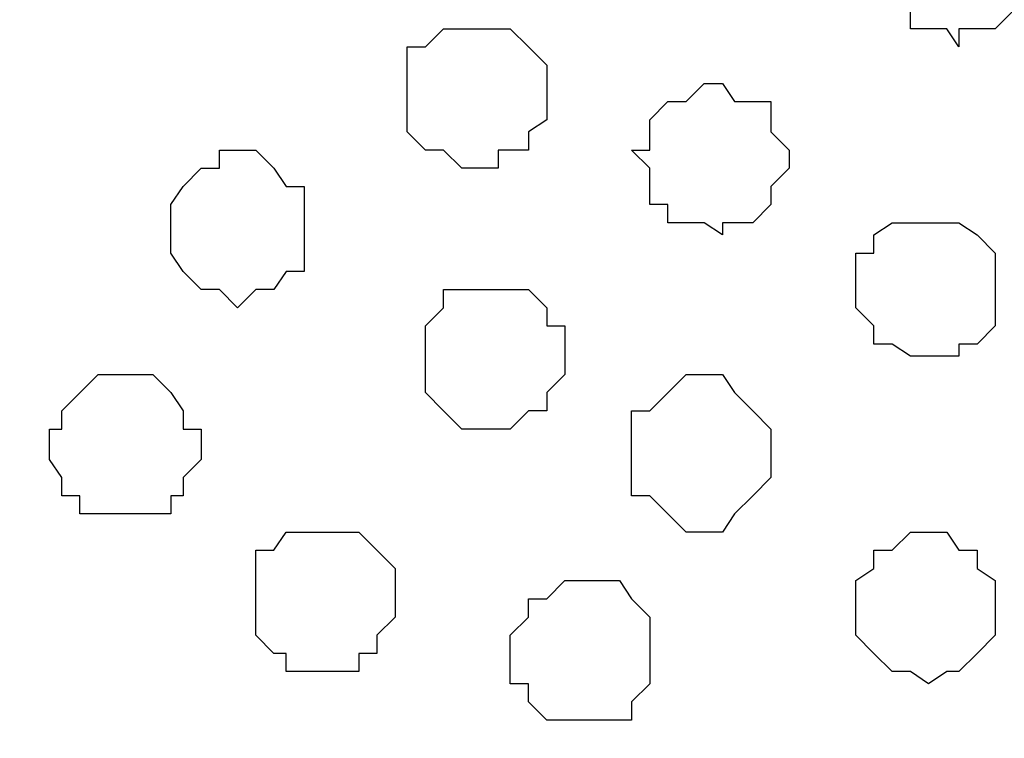
# Model space of a CAD drawing. Units: centimetres. Extents: x -8.8 to 8.5, y -11.7 to 13.4.
# Drawn here: x -0.5 to -0.2, y 1.7 to 2 of the extents above; entities that cross this region are included whole.
import ezdxf

# ---------------------------------------------------------------- set-up
doc = ezdxf.new("R2010")
doc.units = ezdxf.units.CM
doc.header["$MEASUREMENT"] = 0
doc.layers.add('Layer 1', color=7, linetype='Continuous')

msp = doc.modelspace()

# ---------------------------------------------------------------- linework, layer by layer
at = {"layer": 'Layer 1', "lineweight": 9}
for points, knots in [([(-0.42827, 2.22391), (-0.42827, 2.22391), (0.60254, 1.91699), (0.60254, 1.91699), (0.60254, 1.91699), (0.60254, 1.91699), (0.63853, 1.91699), (0.63853, 1.91699), (0.63853, 1.91699), (0.63853, 1.91699), (0.65123, 1.92334), (0.65123, 1.92334), (0.65123, 1.92334), (0.65123, 1.92334), (0.66816, 1.93393), (0.66816, 1.93393), (0.66816, 1.93393), (0.66816, 1.93393), (0.69144, 1.96356), (0.69144, 1.96356), (0.69144, 1.96356), (0.69144, 1.96356), (0.71684, 2.00166), (0.71684, 2.00166), (0.71684, 2.00166), (0.71684, 2.00166), (0.73378, 2.04823), (0.73378, 2.04823), (0.73378, 2.04823), (0.73378, 2.04823), (0.74648, 2.10961), (0.74648, 2.10961), (0.74648, 2.10961), (0.74648, 2.10961), (0.75283, 2.16888), (0.75283, 2.16888), (0.75283, 2.16888), (0.75283, 2.16888), (0.75918, 2.23026), (0.75918, 2.23026), (0.75918, 2.23026), (0.75918, 2.23026), (0.75283, 2.28953), (0.75283, 2.28953), (0.75283, 2.28953), (0.75283, 2.28953), (0.74648, 2.35091), (0.74648, 2.35091), (0.74648, 2.35091), (0.74648, 2.35091), (0.73378, 2.40383), (0.73378, 2.40383), (0.73378, 2.40383), (0.73378, 2.40383), (0.71684, 2.45251), (0.71684, 2.45251), (0.71684, 2.45251), (0.71684, 2.45251), (0.69144, 2.49484), (0.69144, 2.49484), (0.69144, 2.49484), (0.69144, 2.49484), (0.66816, 2.51813), (0.66816, 2.51813), (0.66816, 2.51813), (0.66816, 2.51813), (0.65123, 2.53083), (0.65123, 2.53083), (0.65123, 2.53083), (0.65123, 2.53083), (0.63853, 2.53718), (0.63853, 2.53718), (0.63853, 2.53718), (0.63853, 2.53718), (0.61948, 2.53718), (0.61948, 2.53718), (0.61948, 2.53718), (0.61948, 2.53718), (0.60254, 2.53083), (0.60254, 2.53083), (0.60254, 2.53083), (0.60254, 2.53083), (-0.42827, 2.22391), (-0.42827, 2.22391)], [0, 0, 0, 0, 0.047619, 0.047619, 0.047619, 0.047619, 0.095238, 0.095238, 0.095238, 0.095238, 0.142857, 0.142857, 0.142857, 0.142857, 0.190476, 0.190476, 0.190476, 0.190476, 0.238095, 0.238095, 0.238095, 0.238095, 0.285714, 0.285714, 0.285714, 0.285714, 0.333333, 0.333333, 0.333333, 0.333333, 0.380952, 0.380952, 0.380952, 0.380952, 0.428571, 0.428571, 0.428571, 0.428571, 0.47619, 0.47619, 0.47619, 0.47619, 0.52381, 0.52381, 0.52381, 0.52381, 0.571429, 0.571429, 0.571429, 0.571429, 0.619048, 0.619048, 0.619048, 0.619048, 0.666667, 0.666667, 0.666667, 0.666667, 0.714286, 0.714286, 0.714286, 0.714286, 0.761905, 0.761905, 0.761905, 0.761905, 0.809524, 0.809524, 0.809524, 0.809524, 0.857143, 0.857143, 0.857143, 0.857143, 0.904762, 0.904762, 0.904762, 0.904762, 0.952381, 0.952381, 0.952381, 0.952381, 1, 1, 1, 1]), ([(-0.51929, 2.14578), (-0.51258, 2.15616), (-0.50024, 2.17523), (-0.50024, 2.17523), (-0.50024, 2.17523), (-0.50024, 2.17523), (-0.47696, 2.20486), (-0.47696, 2.20486), (-0.47696, 2.20486), (-0.47696, 2.20486), (-0.45791, 2.21121), (-0.45791, 2.21121), (-0.45791, 2.21121), (-0.45791, 2.21121), (-0.44521, 2.21756), (-0.44521, 2.21756), (-0.44521, 2.21756), (-0.44521, 2.21756), (-0.40922, 2.21756), (-0.40922, 2.21756), (-0.40922, 2.21756), (-0.40922, 2.21756), (0.61948, 1.91699), (0.61948, 1.91699), (0.61948, 1.91699), (-0.40922, 1.61431), (-0.40922, 1.61431), (-0.40922, 1.61431), (-0.40922, 1.61431), (-0.42827, 1.61008), (-0.42827, 1.61008), (-0.42827, 1.61008), (-0.42827, 1.61008), (-0.44521, 1.61431), (-0.44521, 1.61431), (-0.44521, 1.61431), (-0.44521, 1.61431), (-0.45791, 1.62066), (-0.45791, 1.62066), (-0.45791, 1.62066), (-0.45791, 1.62066), (-0.47696, 1.62701), (-0.47696, 1.62701), (-0.47696, 1.62701), (-0.47696, 1.62701), (-0.50024, 1.65664), (-0.50024, 1.65664), (-0.50024, 1.65664), (-0.50024, 1.65664), (-0.51258, 1.67571), (-0.51929, 1.68609)], [0.7272379, 0.7272379, 0.7272379, 0.7272379, 0.7619048, 0.7619048, 0.7619048, 0.7619048, 0.8095238, 0.8095238, 0.8095238, 0.8095238, 0.8571429, 0.8571429, 0.8571429, 0.8571429, 0.9047619, 0.9047619, 0.9047619, 0.9047619, 0.952381, 0.952381, 0.952381, 0.952381, 1, 1, 1, 1.047619, 1.047619, 1.047619, 1.047619, 1.0952381, 1.0952381, 1.0952381, 1.0952381, 1.1428571, 1.1428571, 1.1428571, 1.1428571, 1.1904762, 1.1904762, 1.1904762, 1.1904762, 1.2380952, 1.2380952, 1.2380952, 1.2380952, 1.2857143, 1.2857143, 1.2857143, 1.2857143, 1.3203811, 1.3203811, 1.3203811, 1.3203811]), ([(-0.41557, 1.61008), (-0.41557, 1.61008), (0.48708, 1.34338), (0.48708, 1.34338), (0.48708, 1.34338), (0.48708, 1.34338), (0.61253, 1.34338), (0.61253, 1.34338), (0.61253, 1.34338), (0.61253, 1.34338), (0.65257, 1.34338), (0.65257, 1.34338), (0.65257, 1.34338), (0.65257, 1.34338), (0.69779, 1.34338), (0.69779, 1.34338), (0.69779, 1.34338), (0.69779, 1.34338), (0.70414, 1.34973), (0.70414, 1.34973), (0.70414, 1.34973), (0.70414, 1.34973), (0.72319, 1.39206), (0.72319, 1.39206), (0.72319, 1.39206), (0.72319, 1.39206), (0.74013, 1.44074), (0.74013, 1.44074), (0.74013, 1.44074), (0.74013, 1.44074), (0.75283, 1.49366), (0.75283, 1.49366), (0.75283, 1.49366), (0.75283, 1.49366), (0.76553, 1.54869), (0.76553, 1.54869), (0.76553, 1.54869), (0.76553, 1.54869), (0.76553, 1.67569), (0.76553, 1.67569), (0.76553, 1.67569), (0.76553, 1.67569), (0.75283, 1.72861), (0.75283, 1.72861), (0.75283, 1.72861), (0.75283, 1.72861), (0.74013, 1.78364), (0.74013, 1.78364), (0.74013, 1.78364), (0.74013, 1.78364), (0.72319, 1.83233), (0.72319, 1.83233), (0.72319, 1.83233), (0.72319, 1.83233), (0.70414, 1.87466), (0.70414, 1.87466), (0.70414, 1.87466), (0.70414, 1.87466), (0.67451, 1.89794), (0.67451, 1.89794), (0.67451, 1.89794), (0.67451, 1.89794), (0.66181, 1.91064), (0.66181, 1.91064), (0.66181, 1.91064), (0.66181, 1.91064), (0.64488, 1.91699), (0.64488, 1.91699), (0.64488, 1.91699), (0.64488, 1.91699), (0.62583, 1.91699), (0.62583, 1.91699), (0.62583, 1.91699), (0.62583, 1.91699), (0.60889, 1.91064), (0.60889, 1.91064), (0.60889, 1.91064), (0.60889, 1.91064), (-0.41557, 1.61008), (-0.41557, 1.61008)], [0, 0, 0, 0, 0.05, 0.05, 0.05, 0.05, 0.1, 0.1, 0.1, 0.1, 0.15, 0.15, 0.15, 0.15, 0.2, 0.2, 0.2, 0.2, 0.25, 0.25, 0.25, 0.25, 0.3, 0.3, 0.3, 0.3, 0.35, 0.35, 0.35, 0.35, 0.4, 0.4, 0.4, 0.4, 0.45, 0.45, 0.45, 0.45, 0.5, 0.5, 0.5, 0.5, 0.55, 0.55, 0.55, 0.55, 0.6, 0.6, 0.6, 0.6, 0.65, 0.65, 0.65, 0.65, 0.7, 0.7, 0.7, 0.7, 0.75, 0.75, 0.75, 0.75, 0.8, 0.8, 0.8, 0.8, 0.85, 0.85, 0.85, 0.85, 0.9, 0.9, 0.9, 0.9, 0.95, 0.95, 0.95, 0.95, 1, 1, 1, 1])]:
    msp.add_open_spline(points, degree=3, knots=knots, dxfattribs=at)
at = {"layer": 'Layer 1', "color": 253}
for points, knots in [([(-0.19332, 2.01859), (-0.19332, 2.01859), (-0.19332, 2.00166), (-0.19332, 2.00166), (-0.19332, 2.00166), (-0.19332, 2.00166), (-0.18697, 2.00166), (-0.18697, 2.00166), (-0.18697, 2.00166), (-0.18697, 2.00166), (-0.18697, 1.99531), (-0.18697, 1.99531), (-0.18697, 1.99531), (-0.18697, 1.99531), (-0.17427, 1.99531), (-0.17427, 1.99531), (-0.17427, 1.99531), (-0.17427, 1.99531), (-0.17004, 1.98896), (-0.17004, 1.98896), (-0.17004, 1.98896), (-0.17004, 1.98896), (-0.17004, 1.99531), (-0.17004, 1.99531), (-0.17004, 1.99531), (-0.17004, 1.99531), (-0.15734, 1.99531), (-0.15734, 1.99531), (-0.15734, 1.99531), (-0.15734, 1.99531), (-0.15099, 2.00166), (-0.15099, 2.00166), (-0.15099, 2.00166), (-0.15099, 2.00166), (-0.15099, 2.00589), (-0.15099, 2.00589), (-0.15099, 2.00589), (-0.15099, 2.00589), (-0.14464, 2.01224), (-0.14464, 2.01224), (-0.14464, 2.01224), (-0.14464, 2.01224), (-0.14464, 2.01859), (-0.14464, 2.01859), (-0.14464, 2.01859), (-0.14464, 2.01859), (-0.15099, 2.02494), (-0.15099, 2.02494), (-0.15099, 2.02494), (-0.15099, 2.02494), (-0.15099, 2.03764), (-0.15099, 2.03764), (-0.15099, 2.03764), (-0.15099, 2.03764), (-0.16369, 2.03764), (-0.16369, 2.03764), (-0.16369, 2.03764), (-0.16369, 2.03764), (-0.17004, 2.04188), (-0.17004, 2.04188), (-0.17004, 2.04188), (-0.17004, 2.04188), (-0.17427, 2.04188), (-0.17427, 2.04188), (-0.17427, 2.04188), (-0.17427, 2.04188), (-0.18062, 2.03764), (-0.18062, 2.03764), (-0.18062, 2.03764), (-0.18062, 2.03764), (-0.18697, 2.03764), (-0.18697, 2.03764), (-0.18697, 2.03764), (-0.18697, 2.03764), (-0.19332, 2.03129), (-0.19332, 2.03129), (-0.19332, 2.03129), (-0.19332, 2.03129), (-0.19332, 2.01859), (-0.19332, 2.01859)], [0, 0, 0, 0, 0.05, 0.05, 0.05, 0.05, 0.1, 0.1, 0.1, 0.1, 0.15, 0.15, 0.15, 0.15, 0.2, 0.2, 0.2, 0.2, 0.25, 0.25, 0.25, 0.25, 0.3, 0.3, 0.3, 0.3, 0.35, 0.35, 0.35, 0.35, 0.4, 0.4, 0.4, 0.4, 0.45, 0.45, 0.45, 0.45, 0.5, 0.5, 0.5, 0.5, 0.55, 0.55, 0.55, 0.55, 0.6, 0.6, 0.6, 0.6, 0.65, 0.65, 0.65, 0.65, 0.7, 0.7, 0.7, 0.7, 0.75, 0.75, 0.75, 0.75, 0.8, 0.8, 0.8, 0.8, 0.85, 0.85, 0.85, 0.85, 0.9, 0.9, 0.9, 0.9, 0.95, 0.95, 0.95, 0.95, 1, 1, 1, 1]), ([(-0.36266, 1.96991), (-0.36266, 1.96991), (-0.36266, 1.95933), (-0.36266, 1.95933), (-0.36266, 1.95933), (-0.36266, 1.95933), (-0.35631, 1.95298), (-0.35631, 1.95298), (-0.35631, 1.95298), (-0.35631, 1.95298), (-0.34996, 1.95298), (-0.34996, 1.95298), (-0.34996, 1.95298), (-0.34996, 1.95298), (-0.34361, 1.94663), (-0.34361, 1.94663), (-0.34361, 1.94663), (-0.34361, 1.94663), (-0.33091, 1.94663), (-0.33091, 1.94663), (-0.33091, 1.94663), (-0.33091, 1.94663), (-0.33091, 1.95298), (-0.33091, 1.95298), (-0.33091, 1.95298), (-0.33091, 1.95298), (-0.32032, 1.95298), (-0.32032, 1.95298), (-0.32032, 1.95298), (-0.32032, 1.95298), (-0.32032, 1.95933), (-0.32032, 1.95933), (-0.32032, 1.95933), (-0.32032, 1.95933), (-0.31397, 1.96356), (-0.31397, 1.96356), (-0.31397, 1.96356), (-0.31397, 1.96356), (-0.31397, 1.98261), (-0.31397, 1.98261), (-0.31397, 1.98261), (-0.31397, 1.98261), (-0.32032, 1.98896), (-0.32032, 1.98896), (-0.32032, 1.98896), (-0.32032, 1.98896), (-0.32667, 1.99531), (-0.32667, 1.99531), (-0.32667, 1.99531), (-0.32667, 1.99531), (-0.34996, 1.99531), (-0.34996, 1.99531), (-0.34996, 1.99531), (-0.34996, 1.99531), (-0.35631, 1.98896), (-0.35631, 1.98896), (-0.35631, 1.98896), (-0.35631, 1.98896), (-0.36266, 1.98896), (-0.36266, 1.98896), (-0.36266, 1.98896), (-0.36266, 1.98896), (-0.36266, 1.96991), (-0.36266, 1.96991)], [0, 0, 0, 0, 0.0625, 0.0625, 0.0625, 0.0625, 0.125, 0.125, 0.125, 0.125, 0.1875, 0.1875, 0.1875, 0.1875, 0.25, 0.25, 0.25, 0.25, 0.3125, 0.3125, 0.3125, 0.3125, 0.375, 0.375, 0.375, 0.375, 0.4375, 0.4375, 0.4375, 0.4375, 0.5, 0.5, 0.5, 0.5, 0.5625, 0.5625, 0.5625, 0.5625, 0.625, 0.625, 0.625, 0.625, 0.6875, 0.6875, 0.6875, 0.6875, 0.75, 0.75, 0.75, 0.75, 0.8125, 0.8125, 0.8125, 0.8125, 0.875, 0.875, 0.875, 0.875, 0.9375, 0.9375, 0.9375, 0.9375, 1, 1, 1, 1]), ([(-0.28434, 1.95298), (-0.28434, 1.95298), (-0.27799, 1.94663), (-0.27799, 1.94663), (-0.27799, 1.94663), (-0.27799, 1.94663), (-0.27799, 1.93393), (-0.27799, 1.93393), (-0.27799, 1.93393), (-0.27799, 1.93393), (-0.27164, 1.93393), (-0.27164, 1.93393), (-0.27164, 1.93393), (-0.27164, 1.93393), (-0.27164, 1.92758), (-0.27164, 1.92758), (-0.27164, 1.92758), (-0.27164, 1.92758), (-0.25894, 1.92758), (-0.25894, 1.92758), (-0.25894, 1.92758), (-0.25894, 1.92758), (-0.25259, 1.92334), (-0.25259, 1.92334), (-0.25259, 1.92334), (-0.25259, 1.92334), (-0.25259, 1.92758), (-0.25259, 1.92758), (-0.25259, 1.92758), (-0.25259, 1.92758), (-0.24201, 1.92758), (-0.24201, 1.92758), (-0.24201, 1.92758), (-0.24201, 1.92758), (-0.23566, 1.93393), (-0.23566, 1.93393), (-0.23566, 1.93393), (-0.23566, 1.93393), (-0.23566, 1.94028), (-0.23566, 1.94028), (-0.23566, 1.94028), (-0.23566, 1.94028), (-0.22931, 1.94663), (-0.22931, 1.94663), (-0.22931, 1.94663), (-0.22931, 1.94663), (-0.22931, 1.95298), (-0.22931, 1.95298), (-0.22931, 1.95298), (-0.22931, 1.95298), (-0.23566, 1.95933), (-0.23566, 1.95933), (-0.23566, 1.95933), (-0.23566, 1.95933), (-0.23566, 1.96991), (-0.23566, 1.96991), (-0.23566, 1.96991), (-0.23566, 1.96991), (-0.24836, 1.96991), (-0.24836, 1.96991), (-0.24836, 1.96991), (-0.24836, 1.96991), (-0.25259, 1.97626), (-0.25259, 1.97626), (-0.25259, 1.97626), (-0.25259, 1.97626), (-0.25894, 1.97626), (-0.25894, 1.97626), (-0.25894, 1.97626), (-0.25894, 1.97626), (-0.26529, 1.96991), (-0.26529, 1.96991), (-0.26529, 1.96991), (-0.26529, 1.96991), (-0.27164, 1.96991), (-0.27164, 1.96991), (-0.27164, 1.96991), (-0.27164, 1.96991), (-0.27799, 1.96356), (-0.27799, 1.96356), (-0.27799, 1.96356), (-0.27799, 1.96356), (-0.27799, 1.95298), (-0.27799, 1.95298), (-0.27799, 1.95298), (-0.27799, 1.95298), (-0.28434, 1.95298), (-0.28434, 1.95298)], [0, 0, 0, 0, 0.045455, 0.045455, 0.045455, 0.045455, 0.090909, 0.090909, 0.090909, 0.090909, 0.136364, 0.136364, 0.136364, 0.136364, 0.181818, 0.181818, 0.181818, 0.181818, 0.227273, 0.227273, 0.227273, 0.227273, 0.272727, 0.272727, 0.272727, 0.272727, 0.318182, 0.318182, 0.318182, 0.318182, 0.363636, 0.363636, 0.363636, 0.363636, 0.409091, 0.409091, 0.409091, 0.409091, 0.454545, 0.454545, 0.454545, 0.454545, 0.5, 0.5, 0.5, 0.5, 0.545455, 0.545455, 0.545455, 0.545455, 0.590909, 0.590909, 0.590909, 0.590909, 0.636364, 0.636364, 0.636364, 0.636364, 0.681818, 0.681818, 0.681818, 0.681818, 0.727273, 0.727273, 0.727273, 0.727273, 0.772727, 0.772727, 0.772727, 0.772727, 0.818182, 0.818182, 0.818182, 0.818182, 0.863636, 0.863636, 0.863636, 0.863636, 0.909091, 0.909091, 0.909091, 0.909091, 0.954545, 0.954545, 0.954545, 0.954545, 1, 1, 1, 1]), ([(-0.44521, 1.92758), (-0.44521, 1.92758), (-0.44521, 1.91699), (-0.44521, 1.91699), (-0.44521, 1.91699), (-0.44521, 1.91699), (-0.44097, 1.91064), (-0.44097, 1.91064), (-0.44097, 1.91064), (-0.44097, 1.91064), (-0.43462, 1.90429), (-0.43462, 1.90429), (-0.43462, 1.90429), (-0.43462, 1.90429), (-0.42827, 1.90429), (-0.42827, 1.90429), (-0.42827, 1.90429), (-0.42827, 1.90429), (-0.42192, 1.89794), (-0.42192, 1.89794), (-0.42192, 1.89794), (-0.42192, 1.89794), (-0.41557, 1.90429), (-0.41557, 1.90429), (-0.41557, 1.90429), (-0.41557, 1.90429), (-0.40922, 1.90429), (-0.40922, 1.90429), (-0.40922, 1.90429), (-0.40922, 1.90429), (-0.40499, 1.91064), (-0.40499, 1.91064), (-0.40499, 1.91064), (-0.40499, 1.91064), (-0.39864, 1.91064), (-0.39864, 1.91064), (-0.39864, 1.91064), (-0.39864, 1.91064), (-0.39864, 1.94028), (-0.39864, 1.94028), (-0.39864, 1.94028), (-0.39864, 1.94028), (-0.40499, 1.94028), (-0.40499, 1.94028), (-0.40499, 1.94028), (-0.40499, 1.94028), (-0.40922, 1.94663), (-0.40922, 1.94663), (-0.40922, 1.94663), (-0.40922, 1.94663), (-0.41557, 1.95298), (-0.41557, 1.95298), (-0.41557, 1.95298), (-0.41557, 1.95298), (-0.42827, 1.95298), (-0.42827, 1.95298), (-0.42827, 1.95298), (-0.42827, 1.95298), (-0.42827, 1.94663), (-0.42827, 1.94663), (-0.42827, 1.94663), (-0.42827, 1.94663), (-0.43462, 1.94663), (-0.43462, 1.94663), (-0.43462, 1.94663), (-0.43462, 1.94663), (-0.44097, 1.94028), (-0.44097, 1.94028), (-0.44097, 1.94028), (-0.44097, 1.94028), (-0.44521, 1.93393), (-0.44521, 1.93393), (-0.44521, 1.93393), (-0.44521, 1.93393), (-0.44521, 1.92758), (-0.44521, 1.92758)], [0, 0, 0, 0, 0.052632, 0.052632, 0.052632, 0.052632, 0.105263, 0.105263, 0.105263, 0.105263, 0.157895, 0.157895, 0.157895, 0.157895, 0.210526, 0.210526, 0.210526, 0.210526, 0.263158, 0.263158, 0.263158, 0.263158, 0.315789, 0.315789, 0.315789, 0.315789, 0.368421, 0.368421, 0.368421, 0.368421, 0.421053, 0.421053, 0.421053, 0.421053, 0.473684, 0.473684, 0.473684, 0.473684, 0.526316, 0.526316, 0.526316, 0.526316, 0.578947, 0.578947, 0.578947, 0.578947, 0.631579, 0.631579, 0.631579, 0.631579, 0.684211, 0.684211, 0.684211, 0.684211, 0.736842, 0.736842, 0.736842, 0.736842, 0.789474, 0.789474, 0.789474, 0.789474, 0.842105, 0.842105, 0.842105, 0.842105, 0.894737, 0.894737, 0.894737, 0.894737, 0.947368, 0.947368, 0.947368, 0.947368, 1, 1, 1, 1]), ([(-0.20602, 1.90429), (-0.20602, 1.90429), (-0.20602, 1.89794), (-0.20602, 1.89794), (-0.20602, 1.89794), (-0.20602, 1.89794), (-0.19967, 1.89159), (-0.19967, 1.89159), (-0.19967, 1.89159), (-0.19967, 1.89159), (-0.19967, 1.88524), (-0.19967, 1.88524), (-0.19967, 1.88524), (-0.19967, 1.88524), (-0.19332, 1.88524), (-0.19332, 1.88524), (-0.19332, 1.88524), (-0.19332, 1.88524), (-0.18697, 1.88101), (-0.18697, 1.88101), (-0.18697, 1.88101), (-0.18697, 1.88101), (-0.17004, 1.88101), (-0.17004, 1.88101), (-0.17004, 1.88101), (-0.17004, 1.88101), (-0.17004, 1.88524), (-0.17004, 1.88524), (-0.17004, 1.88524), (-0.17004, 1.88524), (-0.16369, 1.88524), (-0.16369, 1.88524), (-0.16369, 1.88524), (-0.16369, 1.88524), (-0.15734, 1.89159), (-0.15734, 1.89159), (-0.15734, 1.89159), (-0.15734, 1.89159), (-0.15734, 1.91699), (-0.15734, 1.91699), (-0.15734, 1.91699), (-0.15734, 1.91699), (-0.16369, 1.92334), (-0.16369, 1.92334), (-0.16369, 1.92334), (-0.16369, 1.92334), (-0.17004, 1.92758), (-0.17004, 1.92758), (-0.17004, 1.92758), (-0.17004, 1.92758), (-0.19332, 1.92758), (-0.19332, 1.92758), (-0.19332, 1.92758), (-0.19332, 1.92758), (-0.19967, 1.92334), (-0.19967, 1.92334), (-0.19967, 1.92334), (-0.19967, 1.92334), (-0.19967, 1.91699), (-0.19967, 1.91699), (-0.19967, 1.91699), (-0.19967, 1.91699), (-0.20602, 1.91699), (-0.20602, 1.91699), (-0.20602, 1.91699), (-0.20602, 1.91699), (-0.20602, 1.90429), (-0.20602, 1.90429)], [0, 0, 0, 0, 0.058824, 0.058824, 0.058824, 0.058824, 0.117647, 0.117647, 0.117647, 0.117647, 0.176471, 0.176471, 0.176471, 0.176471, 0.235294, 0.235294, 0.235294, 0.235294, 0.294118, 0.294118, 0.294118, 0.294118, 0.352941, 0.352941, 0.352941, 0.352941, 0.411765, 0.411765, 0.411765, 0.411765, 0.470588, 0.470588, 0.470588, 0.470588, 0.529412, 0.529412, 0.529412, 0.529412, 0.588235, 0.588235, 0.588235, 0.588235, 0.647059, 0.647059, 0.647059, 0.647059, 0.705882, 0.705882, 0.705882, 0.705882, 0.764706, 0.764706, 0.764706, 0.764706, 0.823529, 0.823529, 0.823529, 0.823529, 0.882353, 0.882353, 0.882353, 0.882353, 0.941176, 0.941176, 0.941176, 0.941176, 1, 1, 1, 1]), ([(-0.35631, 1.88101), (-0.35631, 1.88101), (-0.35631, 1.86831), (-0.35631, 1.86831), (-0.35631, 1.86831), (-0.35631, 1.86831), (-0.34996, 1.86196), (-0.34996, 1.86196), (-0.34996, 1.86196), (-0.34996, 1.86196), (-0.34361, 1.85561), (-0.34361, 1.85561), (-0.34361, 1.85561), (-0.34361, 1.85561), (-0.32667, 1.85561), (-0.32667, 1.85561), (-0.32667, 1.85561), (-0.32667, 1.85561), (-0.32032, 1.86196), (-0.32032, 1.86196), (-0.32032, 1.86196), (-0.32032, 1.86196), (-0.31397, 1.86196), (-0.31397, 1.86196), (-0.31397, 1.86196), (-0.31397, 1.86196), (-0.31397, 1.86831), (-0.31397, 1.86831), (-0.31397, 1.86831), (-0.31397, 1.86831), (-0.30762, 1.87466), (-0.30762, 1.87466), (-0.30762, 1.87466), (-0.30762, 1.87466), (-0.30762, 1.89159), (-0.30762, 1.89159), (-0.30762, 1.89159), (-0.30762, 1.89159), (-0.31397, 1.89159), (-0.31397, 1.89159), (-0.31397, 1.89159), (-0.31397, 1.89159), (-0.31397, 1.89794), (-0.31397, 1.89794), (-0.31397, 1.89794), (-0.31397, 1.89794), (-0.32032, 1.90429), (-0.32032, 1.90429), (-0.32032, 1.90429), (-0.32032, 1.90429), (-0.34996, 1.90429), (-0.34996, 1.90429), (-0.34996, 1.90429), (-0.34996, 1.90429), (-0.34996, 1.89794), (-0.34996, 1.89794), (-0.34996, 1.89794), (-0.34996, 1.89794), (-0.35631, 1.89159), (-0.35631, 1.89159), (-0.35631, 1.89159), (-0.35631, 1.89159), (-0.35631, 1.88101), (-0.35631, 1.88101)], [0, 0, 0, 0, 0.0625, 0.0625, 0.0625, 0.0625, 0.125, 0.125, 0.125, 0.125, 0.1875, 0.1875, 0.1875, 0.1875, 0.25, 0.25, 0.25, 0.25, 0.3125, 0.3125, 0.3125, 0.3125, 0.375, 0.375, 0.375, 0.375, 0.4375, 0.4375, 0.4375, 0.4375, 0.5, 0.5, 0.5, 0.5, 0.5625, 0.5625, 0.5625, 0.5625, 0.625, 0.625, 0.625, 0.625, 0.6875, 0.6875, 0.6875, 0.6875, 0.75, 0.75, 0.75, 0.75, 0.8125, 0.8125, 0.8125, 0.8125, 0.875, 0.875, 0.875, 0.875, 0.9375, 0.9375, 0.9375, 0.9375, 1, 1, 1, 1]), ([(-0.48754, 1.84926), (-0.48754, 1.84926), (-0.48754, 1.84503), (-0.48754, 1.84503), (-0.48754, 1.84503), (-0.48754, 1.84503), (-0.48331, 1.83868), (-0.48331, 1.83868), (-0.48331, 1.83868), (-0.48331, 1.83868), (-0.48331, 1.83233), (-0.48331, 1.83233), (-0.48331, 1.83233), (-0.48331, 1.83233), (-0.47696, 1.83233), (-0.47696, 1.83233), (-0.47696, 1.83233), (-0.47696, 1.83233), (-0.47696, 1.82598), (-0.47696, 1.82598), (-0.47696, 1.82598), (-0.47696, 1.82598), (-0.44521, 1.82598), (-0.44521, 1.82598), (-0.44521, 1.82598), (-0.44521, 1.82598), (-0.44521, 1.83233), (-0.44521, 1.83233), (-0.44521, 1.83233), (-0.44521, 1.83233), (-0.44097, 1.83233), (-0.44097, 1.83233), (-0.44097, 1.83233), (-0.44097, 1.83233), (-0.44097, 1.83868), (-0.44097, 1.83868), (-0.44097, 1.83868), (-0.44097, 1.83868), (-0.43462, 1.84503), (-0.43462, 1.84503), (-0.43462, 1.84503), (-0.43462, 1.84503), (-0.43462, 1.85561), (-0.43462, 1.85561), (-0.43462, 1.85561), (-0.43462, 1.85561), (-0.44097, 1.85561), (-0.44097, 1.85561), (-0.44097, 1.85561), (-0.44097, 1.85561), (-0.44097, 1.86196), (-0.44097, 1.86196), (-0.44097, 1.86196), (-0.44097, 1.86196), (-0.44521, 1.86831), (-0.44521, 1.86831), (-0.44521, 1.86831), (-0.44521, 1.86831), (-0.45156, 1.87466), (-0.45156, 1.87466), (-0.45156, 1.87466), (-0.45156, 1.87466), (-0.47061, 1.87466), (-0.47061, 1.87466), (-0.47061, 1.87466), (-0.47061, 1.87466), (-0.48331, 1.86196), (-0.48331, 1.86196), (-0.48331, 1.86196), (-0.48331, 1.86196), (-0.48331, 1.85561), (-0.48331, 1.85561), (-0.48331, 1.85561), (-0.48331, 1.85561), (-0.48754, 1.85561), (-0.48754, 1.85561), (-0.48754, 1.85561), (-0.48754, 1.85561), (-0.48754, 1.84926), (-0.48754, 1.84926)], [0, 0, 0, 0, 0.05, 0.05, 0.05, 0.05, 0.1, 0.1, 0.1, 0.1, 0.15, 0.15, 0.15, 0.15, 0.2, 0.2, 0.2, 0.2, 0.25, 0.25, 0.25, 0.25, 0.3, 0.3, 0.3, 0.3, 0.35, 0.35, 0.35, 0.35, 0.4, 0.4, 0.4, 0.4, 0.45, 0.45, 0.45, 0.45, 0.5, 0.5, 0.5, 0.5, 0.55, 0.55, 0.55, 0.55, 0.6, 0.6, 0.6, 0.6, 0.65, 0.65, 0.65, 0.65, 0.7, 0.7, 0.7, 0.7, 0.75, 0.75, 0.75, 0.75, 0.8, 0.8, 0.8, 0.8, 0.85, 0.85, 0.85, 0.85, 0.9, 0.9, 0.9, 0.9, 0.95, 0.95, 0.95, 0.95, 1, 1, 1, 1]), ([(-0.41557, 1.79634), (-0.41557, 1.79634), (-0.41557, 1.78364), (-0.41557, 1.78364), (-0.41557, 1.78364), (-0.41557, 1.78364), (-0.40922, 1.77729), (-0.40922, 1.77729), (-0.40922, 1.77729), (-0.40922, 1.77729), (-0.40499, 1.77729), (-0.40499, 1.77729), (-0.40499, 1.77729), (-0.40499, 1.77729), (-0.40499, 1.77094), (-0.40499, 1.77094), (-0.40499, 1.77094), (-0.40499, 1.77094), (-0.37959, 1.77094), (-0.37959, 1.77094), (-0.37959, 1.77094), (-0.37959, 1.77094), (-0.37959, 1.77729), (-0.37959, 1.77729), (-0.37959, 1.77729), (-0.37959, 1.77729), (-0.37324, 1.77729), (-0.37324, 1.77729), (-0.37324, 1.77729), (-0.37324, 1.77729), (-0.37324, 1.78364), (-0.37324, 1.78364), (-0.37324, 1.78364), (-0.37324, 1.78364), (-0.36689, 1.78999), (-0.36689, 1.78999), (-0.36689, 1.78999), (-0.36689, 1.78999), (-0.36689, 1.80693), (-0.36689, 1.80693), (-0.36689, 1.80693), (-0.36689, 1.80693), (-0.37959, 1.81963), (-0.37959, 1.81963), (-0.37959, 1.81963), (-0.37959, 1.81963), (-0.40499, 1.81963), (-0.40499, 1.81963), (-0.40499, 1.81963), (-0.40499, 1.81963), (-0.40922, 1.81328), (-0.40922, 1.81328), (-0.40922, 1.81328), (-0.40922, 1.81328), (-0.41557, 1.81328), (-0.41557, 1.81328), (-0.41557, 1.81328), (-0.41557, 1.81328), (-0.41557, 1.79634), (-0.41557, 1.79634)], [0, 0, 0, 0, 0.066667, 0.066667, 0.066667, 0.066667, 0.133333, 0.133333, 0.133333, 0.133333, 0.2, 0.2, 0.2, 0.2, 0.266667, 0.266667, 0.266667, 0.266667, 0.333333, 0.333333, 0.333333, 0.333333, 0.4, 0.4, 0.4, 0.4, 0.466667, 0.466667, 0.466667, 0.466667, 0.533333, 0.533333, 0.533333, 0.533333, 0.6, 0.6, 0.6, 0.6, 0.666667, 0.666667, 0.666667, 0.666667, 0.733333, 0.733333, 0.733333, 0.733333, 0.8, 0.8, 0.8, 0.8, 0.866667, 0.866667, 0.866667, 0.866667, 0.933333, 0.933333, 0.933333, 0.933333, 1, 1, 1, 1]), ([(-0.20602, 1.79634), (-0.20602, 1.79634), (-0.20602, 1.78364), (-0.20602, 1.78364), (-0.20602, 1.78364), (-0.20602, 1.78364), (-0.19967, 1.77729), (-0.19967, 1.77729), (-0.19967, 1.77729), (-0.19967, 1.77729), (-0.19332, 1.77094), (-0.19332, 1.77094), (-0.19332, 1.77094), (-0.19332, 1.77094), (-0.18697, 1.77094), (-0.18697, 1.77094), (-0.18697, 1.77094), (-0.18697, 1.77094), (-0.18062, 1.76671), (-0.18062, 1.76671), (-0.18062, 1.76671), (-0.18062, 1.76671), (-0.17427, 1.77094), (-0.17427, 1.77094), (-0.17427, 1.77094), (-0.17427, 1.77094), (-0.17004, 1.77094), (-0.17004, 1.77094), (-0.17004, 1.77094), (-0.17004, 1.77094), (-0.16369, 1.77729), (-0.16369, 1.77729), (-0.16369, 1.77729), (-0.16369, 1.77729), (-0.15734, 1.78364), (-0.15734, 1.78364), (-0.15734, 1.78364), (-0.15734, 1.78364), (-0.15734, 1.80269), (-0.15734, 1.80269), (-0.15734, 1.80269), (-0.15734, 1.80269), (-0.16369, 1.80693), (-0.16369, 1.80693), (-0.16369, 1.80693), (-0.16369, 1.80693), (-0.16369, 1.81328), (-0.16369, 1.81328), (-0.16369, 1.81328), (-0.16369, 1.81328), (-0.17004, 1.81328), (-0.17004, 1.81328), (-0.17004, 1.81328), (-0.17004, 1.81328), (-0.17427, 1.81963), (-0.17427, 1.81963), (-0.17427, 1.81963), (-0.17427, 1.81963), (-0.18697, 1.81963), (-0.18697, 1.81963), (-0.18697, 1.81963), (-0.18697, 1.81963), (-0.19332, 1.81328), (-0.19332, 1.81328), (-0.19332, 1.81328), (-0.19332, 1.81328), (-0.19967, 1.81328), (-0.19967, 1.81328), (-0.19967, 1.81328), (-0.19967, 1.81328), (-0.19967, 1.80693), (-0.19967, 1.80693), (-0.19967, 1.80693), (-0.19967, 1.80693), (-0.20602, 1.80269), (-0.20602, 1.80269), (-0.20602, 1.80269), (-0.20602, 1.80269), (-0.20602, 1.79634), (-0.20602, 1.79634)], [0, 0, 0, 0, 0.05, 0.05, 0.05, 0.05, 0.1, 0.1, 0.1, 0.1, 0.15, 0.15, 0.15, 0.15, 0.2, 0.2, 0.2, 0.2, 0.25, 0.25, 0.25, 0.25, 0.3, 0.3, 0.3, 0.3, 0.35, 0.35, 0.35, 0.35, 0.4, 0.4, 0.4, 0.4, 0.45, 0.45, 0.45, 0.45, 0.5, 0.5, 0.5, 0.5, 0.55, 0.55, 0.55, 0.55, 0.6, 0.6, 0.6, 0.6, 0.65, 0.65, 0.65, 0.65, 0.7, 0.7, 0.7, 0.7, 0.75, 0.75, 0.75, 0.75, 0.8, 0.8, 0.8, 0.8, 0.85, 0.85, 0.85, 0.85, 0.9, 0.9, 0.9, 0.9, 0.95, 0.95, 0.95, 0.95, 1, 1, 1, 1]), ([(-0.32667, 1.77729), (-0.32667, 1.77729), (-0.32667, 1.76671), (-0.32667, 1.76671), (-0.32667, 1.76671), (-0.32667, 1.76671), (-0.32032, 1.76671), (-0.32032, 1.76671), (-0.32032, 1.76671), (-0.32032, 1.76671), (-0.32032, 1.76036), (-0.32032, 1.76036), (-0.32032, 1.76036), (-0.32032, 1.76036), (-0.31397, 1.75401), (-0.31397, 1.75401), (-0.31397, 1.75401), (-0.31397, 1.75401), (-0.28434, 1.75401), (-0.28434, 1.75401), (-0.28434, 1.75401), (-0.28434, 1.75401), (-0.28434, 1.76036), (-0.28434, 1.76036), (-0.28434, 1.76036), (-0.28434, 1.76036), (-0.27799, 1.76671), (-0.27799, 1.76671), (-0.27799, 1.76671), (-0.27799, 1.76671), (-0.27799, 1.78999), (-0.27799, 1.78999), (-0.27799, 1.78999), (-0.27799, 1.78999), (-0.28434, 1.79634), (-0.28434, 1.79634), (-0.28434, 1.79634), (-0.28434, 1.79634), (-0.28857, 1.80269), (-0.28857, 1.80269), (-0.28857, 1.80269), (-0.28857, 1.80269), (-0.30762, 1.80269), (-0.30762, 1.80269), (-0.30762, 1.80269), (-0.30762, 1.80269), (-0.31397, 1.79634), (-0.31397, 1.79634), (-0.31397, 1.79634), (-0.31397, 1.79634), (-0.32032, 1.79634), (-0.32032, 1.79634), (-0.32032, 1.79634), (-0.32032, 1.79634), (-0.32032, 1.78999), (-0.32032, 1.78999), (-0.32032, 1.78999), (-0.32032, 1.78999), (-0.32667, 1.78364), (-0.32667, 1.78364), (-0.32667, 1.78364), (-0.32667, 1.78364), (-0.32667, 1.77729), (-0.32667, 1.77729)], [0, 0, 0, 0, 0.0625, 0.0625, 0.0625, 0.0625, 0.125, 0.125, 0.125, 0.125, 0.1875, 0.1875, 0.1875, 0.1875, 0.25, 0.25, 0.25, 0.25, 0.3125, 0.3125, 0.3125, 0.3125, 0.375, 0.375, 0.375, 0.375, 0.4375, 0.4375, 0.4375, 0.4375, 0.5, 0.5, 0.5, 0.5, 0.5625, 0.5625, 0.5625, 0.5625, 0.625, 0.625, 0.625, 0.625, 0.6875, 0.6875, 0.6875, 0.6875, 0.75, 0.75, 0.75, 0.75, 0.8125, 0.8125, 0.8125, 0.8125, 0.875, 0.875, 0.875, 0.875, 0.9375, 0.9375, 0.9375, 0.9375, 1, 1, 1, 1])]:
    msp.add_open_spline(points, degree=3, knots=knots, dxfattribs=at)
at = {"layer": 'Layer 1', "color": 251}
msp.add_open_spline([(-0.28434, 1.84503), (-0.28434, 1.84503), (-0.28434, 1.83233), (-0.28434, 1.83233), (-0.28434, 1.83233), (-0.28434, 1.83233), (-0.27799, 1.83233), (-0.27799, 1.83233), (-0.27799, 1.83233), (-0.27799, 1.83233), (-0.26529, 1.81963), (-0.26529, 1.81963), (-0.26529, 1.81963), (-0.26529, 1.81963), (-0.25259, 1.81963), (-0.25259, 1.81963), (-0.25259, 1.81963), (-0.25259, 1.81963), (-0.24836, 1.82598), (-0.24836, 1.82598), (-0.24836, 1.82598), (-0.24836, 1.82598), (-0.24201, 1.83233), (-0.24201, 1.83233), (-0.24201, 1.83233), (-0.24201, 1.83233), (-0.23566, 1.83868), (-0.23566, 1.83868), (-0.23566, 1.83868), (-0.23566, 1.83868), (-0.23566, 1.85561), (-0.23566, 1.85561), (-0.23566, 1.85561), (-0.23566, 1.85561), (-0.24201, 1.86196), (-0.24201, 1.86196), (-0.24201, 1.86196), (-0.24201, 1.86196), (-0.24836, 1.86831), (-0.24836, 1.86831), (-0.24836, 1.86831), (-0.24836, 1.86831), (-0.25259, 1.87466), (-0.25259, 1.87466), (-0.25259, 1.87466), (-0.25259, 1.87466), (-0.26529, 1.87466), (-0.26529, 1.87466), (-0.26529, 1.87466), (-0.26529, 1.87466), (-0.27799, 1.86196), (-0.27799, 1.86196), (-0.27799, 1.86196), (-0.27799, 1.86196), (-0.28434, 1.86196), (-0.28434, 1.86196), (-0.28434, 1.86196), (-0.28434, 1.86196), (-0.28434, 1.84503), (-0.28434, 1.84503)], degree=3, knots=[0, 0, 0, 0, 0.066667, 0.066667, 0.066667, 0.066667, 0.133333, 0.133333, 0.133333, 0.133333, 0.2, 0.2, 0.2, 0.2, 0.266667, 0.266667, 0.266667, 0.266667, 0.333333, 0.333333, 0.333333, 0.333333, 0.4, 0.4, 0.4, 0.4, 0.466667, 0.466667, 0.466667, 0.466667, 0.533333, 0.533333, 0.533333, 0.533333, 0.6, 0.6, 0.6, 0.6, 0.666667, 0.666667, 0.666667, 0.666667, 0.733333, 0.733333, 0.733333, 0.733333, 0.8, 0.8, 0.8, 0.8, 0.866667, 0.866667, 0.866667, 0.866667, 0.933333, 0.933333, 0.933333, 0.933333, 1, 1, 1, 1], dxfattribs=at)

doc.saveas('drawing.dxf')
